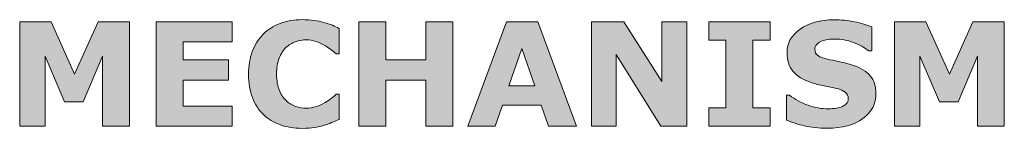
# Model space of a CAD drawing. Units: inches. Extents: x -143 to 69, y -79 to 491.
# Drawn here: x -57 to -5, y 485 to 491 of the extents above; entities that cross this region are included whole.
import ezdxf

# ---------------------------------------------------------------- set-up
doc = ezdxf.new("R2010")
doc.units = ezdxf.units.IN
doc.header["$MEASUREMENT"] = 0
doc.layers.add('레이어 2', color=7, linetype='Continuous')

# ---------------------------------------------------------------- blocks, each defined once
blk = doc.blocks.new('block 42')
at = {"layer": '레이어 2'}
h = blk.add_hatch(color=29, dxfattribs=at)
h.dxf.hatch_style = 2
h.paths.add_polyline_path([(-51.672, 485.329), (-53.096, 485.329), (-53.096, 489.044), (-54.124, 486.633), (-55.112, 486.633), (-56.14, 489.044), (-56.14, 485.329), (-57.489, 485.329), (-57.489, 490.878), (-55.827, 490.878), (-54.579, 488.094), (-53.334, 490.878), (-51.672, 490.878)])
h = blk.add_hatch(color=29, dxfattribs=at)
h.dxf.hatch_style = 2
h.paths.add_polyline_path([(-46.243, 485.329), (-50.256, 485.329), (-50.256, 490.878), (-46.243, 490.878), (-46.243, 489.804), (-48.833, 489.804), (-48.833, 488.847), (-46.43, 488.847), (-46.43, 487.774), (-48.833, 487.774), (-48.833, 486.402), (-46.243, 486.402)])
h = blk.add_hatch(color=29, dxfattribs=at)
h.dxf.hatch_style = 2
edge = h.paths.add_edge_path()
edge.add_spline(control_points=[(-42.536, 485.221), (-42.948, 485.221), (-43.329, 485.282), (-43.678, 485.404), (-44.027, 485.525), (-44.327, 485.707), (-44.577, 485.948), (-44.828, 486.189), (-45.023, 486.489), (-45.161, 486.85), (-45.299, 487.21), (-45.367, 487.626), (-45.367, 488.098), (-45.367, 488.537), (-45.302, 488.936), (-45.17, 489.294), (-45.038, 489.652), (-44.847, 489.958), (-44.596, 490.214), (-44.355, 490.46), (-44.057, 490.65), (-43.7, 490.785), (-43.343, 490.919), (-42.954, 490.986), (-42.532, 490.986), (-42.298, 490.986), (-42.088, 490.973), (-41.9, 490.947), (-41.713, 490.92), (-41.539, 490.886), (-41.38, 490.844), (-41.214, 490.797), (-41.063, 490.744), (-40.927, 490.686), (-40.792, 490.627), (-40.673, 490.573), (-40.572, 490.524), (-40.572, 490.524), (-40.572, 489.178), (-40.572, 489.178), (-40.572, 489.178), (-40.735, 489.178), (-40.735, 489.178), (-40.805, 489.238), (-40.893, 489.308), (-40.998, 489.39), (-41.104, 489.471), (-41.224, 489.552), (-41.358, 489.631), (-41.494, 489.71), (-41.642, 489.777), (-41.801, 489.831), (-41.96, 489.885), (-42.13, 489.913), (-42.312, 489.913), (-42.513, 489.913), (-42.704, 489.881), (-42.886, 489.818), (-43.067, 489.754), (-43.235, 489.65), (-43.389, 489.503), (-43.535, 489.362), (-43.654, 489.175), (-43.744, 488.942), (-43.835, 488.709), (-43.881, 488.426), (-43.881, 488.094), (-43.881, 487.747), (-43.832, 487.457), (-43.733, 487.224), (-43.635, 486.991), (-43.512, 486.807), (-43.363, 486.674), (-43.211, 486.537), (-43.042, 486.44), (-42.856, 486.382), (-42.67, 486.323), (-42.486, 486.294), (-42.304, 486.294), (-42.13, 486.294), (-41.959, 486.32), (-41.788, 486.372), (-41.618, 486.424), (-41.461, 486.495), (-41.317, 486.584), (-41.195, 486.655), (-41.082, 486.732), (-40.978, 486.813), (-40.874, 486.895), (-40.788, 486.965), (-40.721, 487.025), (-40.721, 487.025), (-40.572, 487.025), (-40.572, 487.025), (-40.572, 487.025), (-40.572, 485.698), (-40.572, 485.698), (-40.711, 485.636), (-40.844, 485.578), (-40.97, 485.523), (-41.097, 485.468), (-41.23, 485.421), (-41.369, 485.381), (-41.551, 485.329), (-41.721, 485.289), (-41.88, 485.262), (-42.039, 485.235), (-42.257, 485.221), (-42.536, 485.221)], knot_values=[0, 0, 0, 0, 1, 1, 1, 2, 2, 2, 3, 3, 3, 4, 4, 4, 5, 5, 5, 6, 6, 6, 7, 7, 7, 8, 8, 8, 9, 9, 9, 10, 10, 10, 11, 11, 11, 12, 12, 12, 13, 13, 13, 14, 14, 14, 15, 15, 15, 16, 16, 16, 17, 17, 17, 18, 18, 18, 19, 19, 19, 20, 20, 20, 21, 21, 21, 22, 22, 22, 23, 23, 23, 24, 24, 24, 25, 25, 25, 26, 26, 26, 27, 27, 27, 28, 28, 28, 29, 29, 29, 30, 30, 30, 31, 31, 31, 32, 32, 32, 33, 33, 33, 34, 34, 34, 35, 35, 35, 36, 36, 36, 36], degree=3, periodic=1)
h = blk.add_hatch(color=29, dxfattribs=at)
h.dxf.hatch_style = 2
h.paths.add_polyline_path([(-34.546, 485.329), (-35.977, 485.329), (-35.977, 487.774), (-38.09, 487.774), (-38.09, 485.329), (-39.521, 485.329), (-39.521, 490.878), (-38.09, 490.878), (-38.09, 488.847), (-35.977, 488.847), (-35.977, 490.878), (-34.546, 490.878)])
h = blk.add_hatch(color=29, dxfattribs=at)
h.dxf.hatch_style = 2
h.paths.add_polyline_path([(-28.003, 485.329), (-29.481, 485.329), (-29.867, 486.451), (-31.921, 486.451), (-32.307, 485.329), (-33.749, 485.329), (-31.7, 490.878), (-30.053, 490.878)])
h.paths.add_polyline_path([(-30.211, 487.468), (-30.894, 489.456), (-31.577, 487.468)])
h = blk.add_hatch(color=29, dxfattribs=at)
h.dxf.hatch_style = 2
h.paths.add_polyline_path([(-22.16, 485.329), (-23.539, 485.329), (-25.894, 489.137), (-25.894, 485.329), (-27.206, 485.329), (-27.206, 490.878), (-25.495, 490.878), (-23.472, 487.699), (-23.472, 490.878), (-22.16, 490.878)])
h = blk.add_hatch(color=29, dxfattribs=at)
h.dxf.hatch_style = 2
h.paths.add_polyline_path([(-17.745, 485.329), (-20.994, 485.329), (-20.994, 486.313), (-20.085, 486.313), (-20.085, 489.894), (-20.994, 489.894), (-20.994, 490.878), (-17.745, 490.878), (-17.745, 489.894), (-18.654, 489.894), (-18.654, 486.313), (-17.745, 486.313)])
h = blk.add_hatch(color=29, dxfattribs=at)
h.dxf.hatch_style = 2
edge = h.paths.add_edge_path()
edge.add_spline(control_points=[(-12.137, 487.073), (-12.137, 486.527), (-12.369, 486.082), (-12.832, 485.741), (-13.295, 485.399), (-13.924, 485.229), (-14.719, 485.229), (-15.179, 485.229), (-15.579, 485.269), (-15.921, 485.35), (-16.262, 485.43), (-16.582, 485.533), (-16.88, 485.657), (-16.88, 485.657), (-16.88, 486.987), (-16.88, 486.987), (-16.88, 486.987), (-16.724, 486.987), (-16.724, 486.987), (-16.428, 486.751), (-16.097, 486.57), (-15.731, 486.443), (-15.364, 486.317), (-15.012, 486.253), (-14.674, 486.253), (-14.588, 486.253), (-14.473, 486.261), (-14.332, 486.276), (-14.19, 486.291), (-14.074, 486.315), (-13.985, 486.35), (-13.876, 486.395), (-13.786, 486.451), (-13.715, 486.518), (-13.644, 486.585), (-13.608, 486.684), (-13.608, 486.816), (-13.608, 486.938), (-13.66, 487.043), (-13.763, 487.131), (-13.867, 487.219), (-14.017, 487.287), (-14.216, 487.334), (-14.425, 487.384), (-14.645, 487.43), (-14.877, 487.474), (-15.11, 487.517), (-15.328, 487.572), (-15.532, 487.639), (-15.998, 487.791), (-16.334, 487.997), (-16.539, 488.256), (-16.744, 488.516), (-16.847, 488.838), (-16.847, 489.223), (-16.847, 489.74), (-16.615, 490.161), (-16.152, 490.488), (-15.689, 490.815), (-15.093, 490.978), (-14.365, 490.978), (-14, 490.978), (-13.639, 490.943), (-13.283, 490.872), (-12.926, 490.801), (-12.617, 490.712), (-12.357, 490.606), (-12.357, 490.606), (-12.357, 489.327), (-12.357, 489.327), (-12.357, 489.327), (-12.509, 489.327), (-12.509, 489.327), (-12.733, 489.506), (-13.007, 489.656), (-13.331, 489.776), (-13.655, 489.897), (-13.986, 489.957), (-14.324, 489.957), (-14.443, 489.957), (-14.562, 489.949), (-14.68, 489.933), (-14.798, 489.917), (-14.912, 489.886), (-15.021, 489.842), (-15.118, 489.804), (-15.201, 489.748), (-15.27, 489.672), (-15.34, 489.596), (-15.375, 489.51), (-15.375, 489.413), (-15.375, 489.267), (-15.319, 489.154), (-15.207, 489.076), (-15.095, 488.998), (-14.884, 488.926), (-14.574, 488.862), (-14.37, 488.819), (-14.175, 488.778), (-13.987, 488.739), (-13.799, 488.699), (-13.597, 488.644), (-13.381, 488.575), (-12.957, 488.436), (-12.643, 488.246), (-12.441, 488.007), (-12.238, 487.767), (-12.137, 487.456), (-12.137, 487.073)], knot_values=[0, 0, 0, 0, 1, 1, 1, 2, 2, 2, 3, 3, 3, 4, 4, 4, 5, 5, 5, 6, 6, 6, 7, 7, 7, 8, 8, 8, 9, 9, 9, 10, 10, 10, 11, 11, 11, 12, 12, 12, 13, 13, 13, 14, 14, 14, 15, 15, 15, 16, 16, 16, 17, 17, 17, 18, 18, 18, 19, 19, 19, 20, 20, 20, 21, 21, 21, 22, 22, 22, 23, 23, 23, 24, 24, 24, 25, 25, 25, 26, 26, 26, 27, 27, 27, 28, 28, 28, 29, 29, 29, 30, 30, 30, 31, 31, 31, 32, 32, 32, 33, 33, 33, 34, 34, 34, 35, 35, 35, 36, 36, 36, 36], degree=3, periodic=1)
h = blk.add_hatch(color=29, dxfattribs=at)
h.dxf.hatch_style = 2
h.paths.add_polyline_path([(-5.34, 485.329), (-6.763, 485.329), (-6.763, 489.044), (-7.792, 486.633), (-8.779, 486.633), (-9.807, 489.044), (-9.807, 485.329), (-11.157, 485.329), (-11.157, 490.878), (-9.495, 490.878), (-8.247, 488.094), (-7.002, 490.878), (-5.34, 490.878)])
at = {"layer": '레이어 2', "lineweight": 0}
for points in [[(-51.672, 485.329), (-53.096, 485.329), (-53.096, 489.044), (-54.124, 486.633), (-55.112, 486.633), (-56.14, 489.044), (-56.14, 485.329), (-57.489, 485.329), (-57.489, 490.878), (-55.827, 490.878), (-54.579, 488.094), (-53.334, 490.878), (-51.672, 490.878), (-51.672, 485.329)], [(-46.243, 485.329), (-50.256, 485.329), (-50.256, 490.878), (-46.243, 490.878), (-46.243, 489.804), (-48.833, 489.804), (-48.833, 488.847), (-46.43, 488.847), (-46.43, 487.774), (-48.833, 487.774), (-48.833, 486.402), (-46.243, 486.402), (-46.243, 485.329)], [(-34.546, 485.329), (-35.977, 485.329), (-35.977, 487.774), (-38.09, 487.774), (-38.09, 485.329), (-39.521, 485.329), (-39.521, 490.878), (-38.09, 490.878), (-38.09, 488.847), (-35.977, 488.847), (-35.977, 490.878), (-34.546, 490.878), (-34.546, 485.329)], [(-28.003, 485.329), (-29.481, 485.329), (-29.867, 486.451), (-31.921, 486.451), (-32.307, 485.329), (-33.749, 485.329), (-31.7, 490.878), (-30.053, 490.878), (-28.003, 485.329)], [(-22.16, 485.329), (-23.539, 485.329), (-25.894, 489.137), (-25.894, 485.329), (-27.206, 485.329), (-27.206, 490.878), (-25.495, 490.878), (-23.472, 487.699), (-23.472, 490.878), (-22.16, 490.878), (-22.16, 485.329)], [(-17.745, 485.329), (-20.994, 485.329), (-20.994, 486.313), (-20.085, 486.313), (-20.085, 489.894), (-20.994, 489.894), (-20.994, 490.878), (-17.745, 490.878), (-17.745, 489.894), (-18.654, 489.894), (-18.654, 486.313), (-17.745, 486.313), (-17.745, 485.329)], [(-5.34, 485.329), (-6.763, 485.329), (-6.763, 489.044), (-7.792, 486.633), (-8.779, 486.633), (-9.807, 489.044), (-9.807, 485.329), (-11.157, 485.329), (-11.157, 490.878), (-9.495, 490.878), (-8.247, 488.094), (-7.002, 490.878), (-5.34, 490.878), (-5.34, 485.329)], [(-30.211, 487.468), (-30.894, 489.456), (-31.577, 487.468), (-30.211, 487.468)]]:
    blk.add_lwpolyline(points, dxfattribs=at)
for points in [[(-42.536, 485.221), (-42.948, 485.221), (-43.329, 485.282), (-43.678, 485.404), (-44.027, 485.525), (-44.327, 485.707), (-44.577, 485.948), (-44.828, 486.189), (-45.023, 486.489), (-45.161, 486.85), (-45.299, 487.21), (-45.367, 487.626), (-45.367, 488.098), (-45.367, 488.537), (-45.302, 488.936), (-45.17, 489.294), (-45.038, 489.652), (-44.847, 489.958), (-44.596, 490.214), (-44.355, 490.46), (-44.057, 490.65), (-43.7, 490.785), (-43.343, 490.919), (-42.954, 490.986), (-42.532, 490.986), (-42.298, 490.986), (-42.088, 490.973), (-41.9, 490.947), (-41.713, 490.92), (-41.539, 490.886), (-41.38, 490.844), (-41.214, 490.797), (-41.063, 490.744), (-40.927, 490.686), (-40.792, 490.627), (-40.673, 490.573), (-40.572, 490.524), (-40.572, 490.524), (-40.572, 489.178), (-40.572, 489.178), (-40.572, 489.178), (-40.735, 489.178), (-40.735, 489.178), (-40.805, 489.238), (-40.893, 489.308), (-40.998, 489.39), (-41.104, 489.471), (-41.224, 489.552), (-41.358, 489.631), (-41.494, 489.71), (-41.642, 489.777), (-41.801, 489.831), (-41.96, 489.885), (-42.13, 489.913), (-42.312, 489.913), (-42.513, 489.913), (-42.704, 489.881), (-42.886, 489.818), (-43.067, 489.754), (-43.235, 489.65), (-43.389, 489.503), (-43.535, 489.362), (-43.654, 489.175), (-43.744, 488.942), (-43.835, 488.709), (-43.881, 488.426), (-43.881, 488.094), (-43.881, 487.747), (-43.832, 487.457), (-43.733, 487.224), (-43.635, 486.991), (-43.512, 486.807), (-43.363, 486.674), (-43.211, 486.537), (-43.042, 486.44), (-42.856, 486.382), (-42.67, 486.323), (-42.486, 486.294), (-42.304, 486.294), (-42.13, 486.294), (-41.959, 486.32), (-41.788, 486.372), (-41.618, 486.424), (-41.461, 486.495), (-41.317, 486.584), (-41.195, 486.655), (-41.082, 486.732), (-40.978, 486.813), (-40.874, 486.895), (-40.788, 486.965), (-40.721, 487.025), (-40.721, 487.025), (-40.572, 487.025), (-40.572, 487.025), (-40.572, 487.025), (-40.572, 485.698), (-40.572, 485.698), (-40.711, 485.636), (-40.844, 485.578), (-40.97, 485.523), (-41.097, 485.468), (-41.23, 485.421), (-41.369, 485.381), (-41.551, 485.329), (-41.721, 485.289), (-41.88, 485.262), (-42.039, 485.235), (-42.257, 485.221), (-42.536, 485.221)], [(-12.137, 487.073), (-12.137, 486.527), (-12.369, 486.082), (-12.832, 485.741), (-13.295, 485.399), (-13.924, 485.229), (-14.719, 485.229), (-15.179, 485.229), (-15.579, 485.269), (-15.921, 485.35), (-16.262, 485.43), (-16.582, 485.533), (-16.88, 485.657), (-16.88, 485.657), (-16.88, 486.987), (-16.88, 486.987), (-16.88, 486.987), (-16.724, 486.987), (-16.724, 486.987), (-16.428, 486.751), (-16.097, 486.57), (-15.731, 486.443), (-15.364, 486.317), (-15.012, 486.253), (-14.674, 486.253), (-14.588, 486.253), (-14.473, 486.261), (-14.332, 486.276), (-14.19, 486.291), (-14.074, 486.315), (-13.985, 486.35), (-13.876, 486.395), (-13.786, 486.451), (-13.715, 486.518), (-13.644, 486.585), (-13.608, 486.684), (-13.608, 486.816), (-13.608, 486.938), (-13.66, 487.043), (-13.763, 487.131), (-13.867, 487.219), (-14.017, 487.287), (-14.216, 487.334), (-14.425, 487.384), (-14.645, 487.43), (-14.877, 487.474), (-15.11, 487.517), (-15.328, 487.572), (-15.532, 487.639), (-15.998, 487.791), (-16.334, 487.997), (-16.539, 488.256), (-16.744, 488.516), (-16.847, 488.838), (-16.847, 489.223), (-16.847, 489.74), (-16.615, 490.161), (-16.152, 490.488), (-15.689, 490.815), (-15.093, 490.978), (-14.365, 490.978), (-14, 490.978), (-13.639, 490.943), (-13.283, 490.872), (-12.926, 490.801), (-12.617, 490.712), (-12.357, 490.606), (-12.357, 490.606), (-12.357, 489.327), (-12.357, 489.327), (-12.357, 489.327), (-12.509, 489.327), (-12.509, 489.327), (-12.733, 489.506), (-13.007, 489.656), (-13.331, 489.776), (-13.655, 489.897), (-13.986, 489.957), (-14.324, 489.957), (-14.443, 489.957), (-14.562, 489.949), (-14.68, 489.933), (-14.798, 489.917), (-14.912, 489.886), (-15.021, 489.842), (-15.118, 489.804), (-15.201, 489.748), (-15.27, 489.672), (-15.34, 489.596), (-15.375, 489.51), (-15.375, 489.413), (-15.375, 489.267), (-15.319, 489.154), (-15.207, 489.076), (-15.095, 488.998), (-14.884, 488.926), (-14.574, 488.862), (-14.37, 488.819), (-14.175, 488.778), (-13.987, 488.739), (-13.799, 488.699), (-13.597, 488.644), (-13.381, 488.575), (-12.957, 488.436), (-12.643, 488.246), (-12.441, 488.007), (-12.238, 487.767), (-12.137, 487.456), (-12.137, 487.073)]]:
    blk.add_open_spline(points, degree=3, knots=[0, 0, 0, 0, 1, 1, 1, 2, 2, 2, 3, 3, 3, 4, 4, 4, 5, 5, 5, 6, 6, 6, 7, 7, 7, 8, 8, 8, 9, 9, 9, 10, 10, 10, 11, 11, 11, 12, 12, 12, 13, 13, 13, 14, 14, 14, 15, 15, 15, 16, 16, 16, 17, 17, 17, 18, 18, 18, 19, 19, 19, 20, 20, 20, 21, 21, 21, 22, 22, 22, 23, 23, 23, 24, 24, 24, 25, 25, 25, 26, 26, 26, 27, 27, 27, 28, 28, 28, 29, 29, 29, 30, 30, 30, 31, 31, 31, 32, 32, 32, 33, 33, 33, 34, 34, 34, 35, 35, 35, 36, 36, 36, 36], dxfattribs=at)
blk = doc.blocks.new('block 41')
at = {"layer": '레이어 2'}
blk.add_blockref('block 42', (0, 0), dxfattribs=at)

msp = doc.modelspace()

# ---------------------------------------------------------------- block references
at = {"layer": '레이어 2'}
msp.add_blockref('block 41', (0, 0), dxfattribs=at)

doc.saveas('drawing.dxf')
